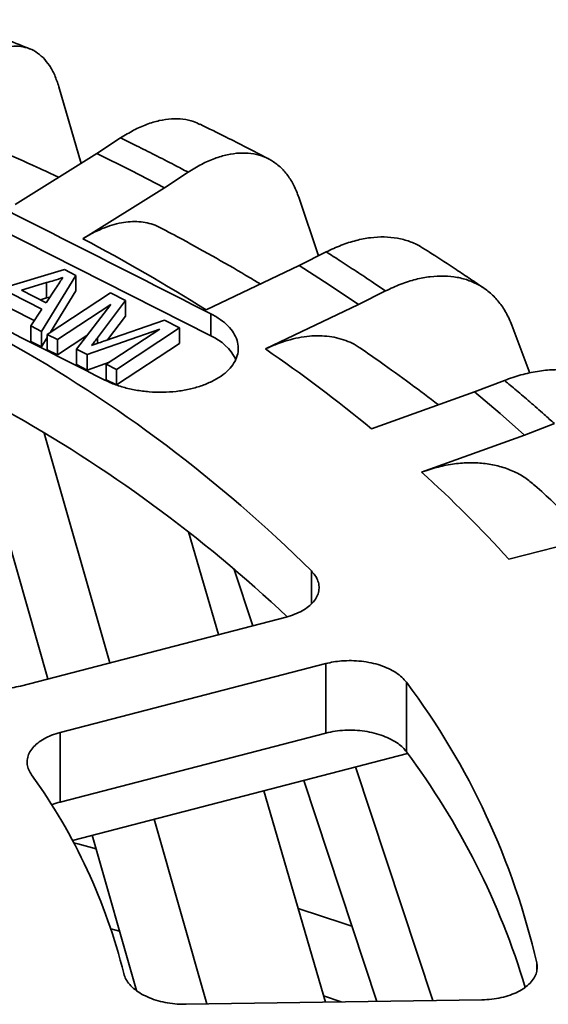
# Model space of a CAD drawing. Units: inches. Extents: x 2 to 101, y 1 to 131.
# Drawn here: x 91 to 93, y 111 to 114 of the extents above; entities that cross this region are included whole.
import ezdxf

# ---------------------------------------------------------------- set-up
doc = ezdxf.new("R2010")
doc.units = ezdxf.units.IN
doc.header["$LTSCALE"] = 12
doc.header["$MEASUREMENT"] = 0

msp = doc.modelspace()

# ---------------------------------------------------------------- linework, layer by layer
at = {"color": 7, "linetype": 'Continuous', "lineweight": 35}
for p, q in [((91.3739457, 113.6569006), (91.29307, 113.9345633)), ((91.5166157, 113.7488653), (91.4310676, 113.6925515)), ((91.4310676, 113.6925515), (91.1350766, 113.5078187)), ((91.4310676, 113.6925515), (91.5546358, 113.6313038)), ((91.8440906, 113.0314045), (90.6067771, 113.6578164)), ((91.5546358, 113.6313038), (91.6759526, 113.5685741)), ((91.6759526, 113.5685741), (91.7615007, 113.6248879)), ((91.3799616, 113.3838413), (91.6759526, 113.5685741)), ((92.2341962, 113.3218772), (92.1626391, 113.5338709)), ((92.2620021, 113.3359547), (92.1644532, 113.2865688)), ((90.9815836, 113.1736874), (91.3136516, 113.2717642)), ((91.3136516, 113.2717642), (91.3551088, 113.2507758)), ((92.1644532, 113.2865688), (91.8269401, 113.1258062)), ((92.1644532, 113.2865688), (92.273116, 113.2165341)), ((91.3551088, 113.2507758), (91.2300133, 113.0479154)), ((91.3551088, 113.2507758), (91.3551088, 113.1947845)), ((91.2479826, 113.2251312), (91.1580205, 113.1969827)), ((91.1580205, 113.1969827), (91.2469917, 113.1519397)), ((91.2469917, 113.1519397), (91.2817444, 113.2043063)), ((91.2479826, 113.2251312), (91.2479826, 113.1691399)), ((92.273116, 113.2165341), (92.3792115, 113.1451997)), ((91.2316861, 113.128974), (91.1205765, 113.1852249)), ((91.2479826, 113.1691399), (91.2263726, 113.1623784)), ((91.2605856, 113.1724237), (91.2479826, 113.1691399)), ((91.2511595, 113.0372097), (91.4797414, 113.1876784)), ((91.3551088, 113.1947845), (91.2625713, 113.0447218)), ((91.4797414, 113.1876784), (91.5350348, 113.1596849)), ((92.3792115, 113.1451997), (92.4767604, 113.1945856)), ((91.2038794, 113.0870601), (91.1205765, 113.1292336)), ((91.1910102, 113.0676615), (91.2316861, 113.128974)), ((91.4813329, 113.1459199), (91.2879175, 113.0186003)), ((91.3570475, 112.9836019), (91.4813329, 113.1459199)), ((91.5350348, 113.1596849), (91.4329035, 113.0245975)), ((91.5350348, 113.1596849), (91.5350348, 113.1036936)), ((92.0416984, 112.984437), (92.3792115, 113.1451997)), ((91.5350348, 113.1036936), (91.4696989, 113.0172746)), ((91.8440906, 113.0314045), (91.8440906, 113.1115944)), ((91.2300133, 113.0479154), (91.1910102, 113.0676615)), ((91.1910102, 113.0676615), (91.1910102, 113.0116702)), ((91.6584397, 113.0562566), (91.3954763, 112.9641467)), ((91.4601911, 113.0139821), (91.6755403, 113.0885516)), ((91.4650243, 112.928937), (91.6584397, 113.0562566)), ((91.7303639, 113.0607961), (91.5017823, 112.9103276)), ((91.6755403, 113.0885516), (91.7303639, 113.0607961)), ((91.7303639, 113.0607961), (91.7303639, 113.0048048)), ((92.9993474, 112.897118), (92.934171, 113.0710832)), ((91.2300133, 113.0479154), (91.2300133, 112.9919241)), ((91.2511596, 113.0262159), (91.2300133, 112.9919241)), ((91.2879175, 113.0186003), (91.2511595, 113.0372097)), ((91.2511595, 113.0372097), (91.2511595, 112.9812184)), ((91.394892, 113.0330272), (91.2879175, 112.962609)), ((91.2879175, 113.0186003), (91.2879175, 112.962609)), ((91.2300133, 112.9919241), (91.1910102, 113.0116702)), ((91.3954763, 112.9641467), (91.3570475, 112.9836019)), ((91.3570475, 112.9836019), (91.3570475, 112.9276106)), ((91.7303639, 113.0048048), (91.5017823, 112.8543363)), ((91.2879175, 112.962609), (91.2511595, 112.9812184)), ((91.3954763, 112.9641467), (91.3954763, 112.9081554)), ((91.3954763, 112.9081554), (91.3570475, 112.9276106)), ((91.4766458, 112.9365871), (91.3954763, 112.9081554)), ((91.5017823, 112.9103276), (91.4650243, 112.928937)), ((91.4650243, 112.928937), (91.4650243, 112.8729457)), ((91.5017823, 112.9103276), (91.5017823, 112.8543363)), ((91.5017823, 112.8543363), (91.4650243, 112.8729457)), ((92.9076515, 112.8704108), (92.7997707, 112.8287978)), ((92.7997707, 112.8287978), (92.4265107, 112.6949291)), ((92.7997707, 112.8287978), (92.891669, 112.7511745)), ((91.2528591, 111.7888878), (90.9808176, 112.7446314)), ((92.891669, 112.7511745), (92.9807278, 112.6724558)), ((92.9807278, 112.6724558), (93.0886086, 112.7140688)), ((91.4773581, 111.8471632), (91.2403915, 112.6796816)), ((92.6074678, 112.5385872), (92.9807278, 112.6724558)), ((91.8712862, 111.9494198), (91.7627242, 112.3221364)), ((93.3261499, 112.3270713), (92.9235291, 112.2225598)), ((91.9957013, 111.9817155), (91.9274908, 112.1883932)), ((91.1536561, 111.7631365), (92.1165819, 112.0130936)), ((92.2606414, 111.8444538), (91.297716, 111.5944969)), ((92.2606414, 111.8444538), (92.2606414, 111.5924928)), ((92.5528341, 111.7765872), (92.5528341, 111.5246259)), ((91.297716, 111.5944969), (91.297716, 111.3425355)), ((91.297716, 111.3425355), (92.2606414, 111.5924928)), ((92.5568467, 111.5191263), (91.3420712, 111.2038053)), ((92.6478926, 110.6236031), (92.3684769, 111.4702311)), ((92.4449473, 110.6205037), (92.1806031, 111.4214643)), ((92.2591879, 110.6176666), (92.0359974, 111.3839289)), ((91.8291898, 110.6110991), (91.6385762, 111.2807696)), ((91.574232, 110.6598328), (91.4140759, 111.2224956)), ((91.513133, 110.8744874), (91.4819765, 110.8834485)), ((92.3154898, 110.6189659), (92.2524363, 110.6408462)), ((91.7546897, 110.6099616), (92.826039, 110.6263235))]:
    msp.add_line(p, q, dxfattribs=at)
at = {"color": 8, "linetype": 'Continuous', "lineweight": 35}
for p, q in [((91.4329035, 113.0245975), (91.4329035, 113.0043603)), ((92.2081016, 112.1801392), (92.2081016, 112.0610558)), ((93.0246607, 110.7600524), (93.0246607, 110.7320347))]:
    msp.add_line(p, q, dxfattribs=at)
at = {"color": 7, "linetype": 'Continuous', "lineweight": 35, "flags": 128}
for points in [[(91.4281461, 111.1730648), (91.3618399, 111.1908324), (91.3469193, 111.1947905)], [(92.3549795, 110.8931034), (92.3257889, 110.9028649), (92.1603553, 110.9569811)]]:
    msp.add_lwpolyline(points, dxfattribs=at)
at = {"color": 7, "linetype": 'Continuous', "lineweight": 35}
for centre, radius, start, end in [((88.1566279, 107.2841044), 6.899034, 57.85905792, 62.14631861), ((91.7710446, 112.8632651), 0.183321, 27.2981188, 66.518086), ((88.6058388, 108.5470448), 5.1162166, 45.2441502, 60.8449421), ((88.8677646, 108.3651627), 5.6046009, 50.5823381, 55.5067868), ((88.5649433, 108.2317015), 5.1914938, 46.77206, 60.7915678), ((89.6004332, 109.2151681), 4.4818937, 42.1450002, 47.8611572), ((90.3872592, 110.1536644), 2.7062138, 12.9483401, 36.848584), ((90.3456518, 109.8763155), 2.7547379, 16.7691177, 36.7521531), ((89.5115419, 110.2227547), 2.0775098, 13.88275, 35.9141954)]:
    msp.add_arc(centre, radius, start, end, dxfattribs=at)
for points, knots in [([(91.1880801, 114.0718651), (91.1826339, 114.0740551), (91.1480387, 114.0879665), (91.079117, 114.1151449), (90.9931558, 114.1482064), (90.9368308, 114.1690511), (90.9141947, 114.1774283)], [0, 0, 0, 0, 0.061017797, 0.387597767, 0.753884483, 1, 1, 1, 1]), ([(91.29307, 113.9345633), (91.2883211, 113.9488452), (91.2788081, 113.9774544), (91.2593387, 114.0124361), (91.2363815, 114.0411167), (91.2097025, 114.0623305), (91.1798753, 114.0762119), (91.1472291, 114.0825595), (91.1120985, 114.081011), (91.0750146, 114.0719088), (91.0361608, 114.0550678), (90.9960147, 114.0309756), (90.9687167, 114.0087341), (90.9550677, 113.9976134)], [0, 0, 0, 0, 0.090487732, 0.181263935, 0.271751748, 0.362238239, 0.453013796, 0.543501352, 0.633999672, 0.724787211, 0.815285565, 0.907642797, 1, 1, 1, 1]), ([(91.5166157, 113.7488653), (91.5324914, 113.7586612), (91.5642931, 113.7782841), (91.6113677, 113.7989607), (91.6572592, 113.8129303), (91.7013711, 113.819227), (91.7430195, 113.8178274), (91.7776803, 113.8110403), (91.7967212, 113.8015729), (91.8041506, 113.7978789)], [0, 0, 0, 0, 0.15046215, 0.301402458, 0.451863659, 0.60232555, 0.75326793, 0.903729414, 1, 1, 1, 1]), ([(91.2928233, 113.606271), (91.2665744, 113.6185514), (91.1960224, 113.6515587), (91.0788064, 113.7032825), (90.9596659, 113.7540763), (90.8851519, 113.7843548), (90.8570456, 113.7957757)], [0, 0, 0, 0, 0.18529389, 0.498034281, 0.810661122, 1, 1, 1, 1]), ([(92.0544218, 113.6722507), (92.052256, 113.6733905), (92.0258081, 113.6873082), (91.9735483, 113.7144442), (91.8926855, 113.755511), (91.8360911, 113.7832758), (91.804567, 113.7987413)], [0, 0, 0, 0, 0.026926603, 0.328818713, 0.626140532, 1, 1, 1, 1]), ([(90.6067771, 113.7380063), (90.6583869, 113.7120414), (91.0708236, 113.5045439), (91.4832621, 113.2949559), (91.8440906, 113.1115944)], [0, 0, 0, 0, 0.125133766, 1, 1, 1, 1]), ([(91.7615007, 113.6248879), (91.7447252, 113.6336946), (91.7045598, 113.6547803), (91.6422522, 113.686666), (91.5773904, 113.7191833), (91.5359435, 113.7394257), (91.5166157, 113.7488653)], [0, 0, 0, 0, 0.208830444, 0.500000004, 0.766837418, 1, 1, 1, 1]), ([(92.1626391, 113.5338709), (92.157003, 113.5485456), (92.1457128, 113.5779416), (92.1226065, 113.6145343), (92.0953615, 113.6451149), (92.0636991, 113.668536), (92.0283001, 113.6848851), (91.9895563, 113.6939343), (91.9478632, 113.6952923), (91.9038526, 113.6892588), (91.8577411, 113.6756324), (91.8100961, 113.6548621), (91.7776992, 113.6348793), (91.7615007, 113.6248879)], [0, 0, 0, 0, 0.090488051, 0.181264276, 0.271751716, 0.362238262, 0.453014085, 0.543501321, 0.633999951, 0.724787107, 0.815285904, 0.907642851, 1, 1, 1, 1]), ([(91.4597864, 112.8716568), (91.0989522, 113.0550796), (90.6865135, 113.2647345), (90.2740772, 113.4721205), (90.2224729, 113.4980688)], [0, 0, 0, 0, 0.874879336, 1, 1, 1, 1]), ([(91.3799616, 113.3838413), (91.3916997, 113.3908159), (91.4151758, 113.404765), (91.4503836, 113.4210519), (91.4853483, 113.4336741), (91.5194692, 113.442028), (91.5521831, 113.4461096), (91.583639, 113.446094), (91.6137827, 113.4416692), (91.6399888, 113.4341982), (91.655076, 113.4264045), (91.6613892, 113.4231433)], [0, 0, 0, 0, 0.11290947, 0.225818981, 0.342008224, 0.458197698, 0.571108233, 0.684017513, 0.80020813, 0.916399312, 1, 1, 1, 1]), ([(92.023555, 113.2194567), (92.011056, 113.2270481), (91.9587777, 113.2588), (91.8642184, 113.3130018), (91.7559171, 113.3733413), (91.687639, 113.4096356), (91.6615706, 113.4234927)], [0, 0, 0, 0, 0.107175983, 0.448273835, 0.789352898, 1, 1, 1, 1]), ([(92.2620021, 113.3359547), (92.2801049, 113.3444653), (92.3163684, 113.3615137), (92.3700426, 113.3783716), (92.4223874, 113.3886496), (92.4726298, 113.3912807), (92.520336, 113.3868572), (92.564441, 113.3746563), (92.5950498, 113.3619058), (92.6094485, 113.3513237), (92.6119298, 113.3495001)], [0, 0, 0, 0, 0.138609702, 0.27766181, 0.416271596, 0.554882021, 0.693934246, 0.832545081, 0.971143447, 1, 1, 1, 1]), ([(92.8338112, 113.204294), (92.8171552, 113.2156425), (92.7837751, 113.238386), (92.7208447, 113.2802667), (92.6629872, 113.3179558), (92.6230238, 113.3432793), (92.6123076, 113.3500699)], [0, 0, 0, 0, 0.230049676, 0.461039793, 0.855476898, 1, 1, 1, 1]), ([(92.4767604, 113.1945856), (92.4621197, 113.204581), (92.4270656, 113.2285128), (92.3725002, 113.2648205), (92.3155458, 113.3019473), (92.2790302, 113.3251395), (92.2620021, 113.3359547)], [0, 0, 0, 0, 0.208830522, 0.499999835, 0.766837358, 1, 1, 1, 1]), ([(91.3080053, 113.2439082), (91.2973624, 113.2397964), (91.2783543, 113.2324526), (91.2572641, 113.2273686), (91.2479826, 113.2251312)], [0, 0, 0, 0, 0.55991217, 1, 1, 1, 1]), ([(91.2817444, 113.2043063), (91.2866319, 113.2117019), (91.2953597, 113.2249082), (91.3041414, 113.2381027), (91.3080053, 113.2439082)], [0, 0, 0, 0, 0.560000041, 1, 1, 1, 1]), ([(92.934171, 113.0710832), (92.9277443, 113.0862143), (92.9148704, 113.1165246), (92.8885226, 113.1549885), (92.8574556, 113.1877756), (92.8213516, 113.2137607), (92.7809868, 113.2329765), (92.7368079, 113.2451633), (92.6892661, 113.2498977), (92.6390816, 113.2474283), (92.5865016, 113.2375362), (92.5321728, 113.2206243), (92.4952312, 113.2032651), (92.4767604, 113.1945856)], [0, 0, 0, 0, 0.09048805, 0.181264275, 0.271751717, 0.362238261, 0.453014083, 0.543501319, 0.633999951, 0.724787105, 0.815285904, 0.907642848, 1, 1, 1, 1]), ([(91.8440906, 113.1115944), (91.8558648, 113.1049833), (91.8794134, 113.091761), (91.9069275, 113.0682051), (91.9274607, 113.0426746), (91.9402319, 113.0156523), (91.9446856, 112.9879479), (91.9409983, 112.9603371), (91.9289432, 112.933631), (91.9091858, 112.9085324), (91.8819752, 112.8858428), (91.8483625, 112.8660928), (91.8090541, 112.8499853), (91.7653701, 112.837819), (91.7183954, 112.830115), (91.6695701, 112.8269061), (91.6202398, 112.8284754), (91.5717754, 112.8345691), (91.5257197, 112.8452569), (91.4882338, 112.8580086), (91.4676861, 112.8678668), (91.4597864, 112.8716568)], [0, 0, 0, 0, 0.053658453, 0.107316936, 0.160982342, 0.214648073, 0.268319269, 0.321990409, 0.375677552, 0.429365068, 0.483071295, 0.536777756, 0.590497394, 0.644217648, 0.69793969, 0.75166141, 0.805372565, 0.859083428, 0.912774398, 0.966465332, 1, 1, 1, 1]), ([(91.4329035, 113.0245975), (91.4288853, 113.019349), (91.4217098, 113.0099768), (91.4143333, 113.0006567), (91.4110877, 112.9965559)], [0, 0, 0, 0, 0.560001734, 1, 1, 1, 1]), ([(92.0416984, 112.984437), (92.0550831, 112.990461), (92.0818526, 113.002509), (92.1219994, 113.0159445), (92.1618695, 113.0257361), (92.2007752, 113.0313241), (92.2380842, 113.0327661), (92.2739297, 113.0301656), (92.3083913, 113.0234438), (92.3407124, 113.0124269), (92.3665723, 113.0002476), (92.3805482, 112.9903945), (92.3855796, 112.9868474)], [0, 0, 0, 0, 0.1033213143, 0.2066426753, 0.3129661911, 0.4192889794, 0.5226103813, 0.6259315266, 0.7322561789, 0.8385797635, 0.941887645, 1, 1, 1, 1]), ([(91.4110877, 112.9965559), (91.4202208, 112.9998397), (91.4365298, 113.0057038), (91.4529613, 113.0114527), (91.4601911, 113.0139821)], [0, 0, 0, 0, 0.5600031001, 1, 1, 1, 1]), ([(92.6684881, 112.7817137), (92.6347555, 112.8074053), (92.5657398, 112.8599695), (92.471119, 112.9282662), (92.4098977, 112.9706384), (92.3858693, 112.9872689)], [0, 0, 0, 0, 0.367415504, 0.751720627, 1, 1, 1, 1]), ([(92.9076515, 112.8704108), (92.9276716, 112.8774789), (92.9677757, 112.8916375), (93.0271359, 112.90422), (93.0850201, 112.9103212), (93.1406012, 112.9089715), (93.1932949, 112.9006612), (93.2423142, 112.8852656), (93.2863449, 112.863945), (93.3113844, 112.8446831), (93.3234506, 112.8354011)], [0, 0, 0, 0, 0.126003436, 0.252408075, 0.378411724, 0.504414904, 0.630820991, 0.756824489, 0.882817197, 1, 1, 1, 1]), ([(93.0886086, 112.7140688), (93.0763529, 112.7250819), (93.0470094, 112.7514502), (93.0011211, 112.7915593), (92.9530478, 112.8326597), (92.9220885, 112.8584051), (92.9076515, 112.8704108)], [0, 0, 0, 0, 0.208830588, 0.500000017, 0.766837345, 1, 1, 1, 1]), ([(92.6074678, 112.5385872), (92.6274634, 112.5451039), (92.6675184, 112.5581583), (92.7265709, 112.569019), (92.7839817, 112.573375), (92.8389066, 112.5702753), (92.8907796, 112.5602293), (92.9388215, 112.5431416), (92.9818693, 112.5201527), (93.0061822, 112.4998214), (93.0179485, 112.489982)], [0, 0, 0, 0, 0.125881729, 0.25216477, 0.378046144, 0.503928456, 0.630212988, 0.756094981, 0.881961119, 1, 1, 1, 1]), ([(93.2182768, 112.2990696), (93.203984, 112.3135285), (93.1603812, 112.3576382), (93.0935417, 112.4213029), (93.0401486, 112.4700613), (93.0181178, 112.4901799)], [0, 0, 0, 0, 0.222655734, 0.679255135, 1, 1, 1, 1]), ([(92.1165819, 112.0130936), (92.1271215, 112.0162089), (92.1482007, 112.0224396), (92.175571, 112.0354692), (92.1986847, 112.050833), (92.2168252, 112.0682908), (92.2293278, 112.0873442), (92.2360451, 112.1074113), (92.2365803, 112.1279572), (92.2313576, 112.1471972), (92.2218377, 112.1647753), (92.2126804, 112.1750179), (92.2081016, 112.1801392)], [0, 0, 0, 0, 0.1035416075, 0.2070831858, 0.3106468263, 0.414209728, 0.5177573628, 0.6213044699, 0.7248167267, 0.8283289144, 0.9141638436, 1, 1, 1, 1]), ([(92.5528341, 111.7765872), (92.5475987, 111.7828693), (92.5371278, 111.7954333), (92.5148429, 111.8122142), (92.4883519, 111.8267971), (92.4580561, 111.8387563), (92.4248176, 111.847668), (92.3896425, 111.853396), (92.3534648, 111.8556629), (92.3194058, 111.8545375), (92.2881356, 111.8508072), (92.2698061, 111.8465716), (92.2606414, 111.8444538)], [0, 0, 0, 0, 0.103443044, 0.206886308, 0.310350784, 0.413814672, 0.517294713, 0.620775477, 0.724291179, 0.827805942, 0.913902665, 1, 1, 1, 1]), ([(90.8738422, 111.8162789), (90.8804323, 111.8104373), (90.8936125, 111.798754), (90.9194098, 111.7837536), (90.9488598, 111.7712374), (90.9814722, 111.7615974), (91.0162946, 111.7552005), (91.0523247, 111.7520857), (91.0884975, 111.7525516), (91.1228142, 111.7560628), (91.143753, 111.7608652), (91.1536561, 111.7631365)], [0, 0, 0, 0, 0.112350616, 0.224701119, 0.337072382, 0.449444386, 0.561837257, 0.674229776, 0.786666928, 0.899102816, 1, 1, 1, 1]), ([(91.297716, 111.5944969), (91.2871767, 111.5913809), (91.2660981, 111.5851488), (91.238728, 111.5721073), (91.2156149, 111.5567235), (91.1974721, 111.5392341), (91.1849769, 111.5201408), (91.1782323, 111.5000127), (91.177795, 111.4794203), (91.1827778, 111.4595877), (91.1904774, 111.4472065), (91.1941094, 111.441366)], [0, 0, 0, 0, 0.112456289, 0.224913366, 0.337393474, 0.449873191, 0.562330609, 0.674788967, 0.787203977, 0.899618889, 1, 1, 1, 1]), ([(92.2606414, 111.5924928), (92.2717122, 111.5949865), (92.2938536, 111.5999738), (92.3295168, 111.6032952), (92.3657376, 111.6033155), (92.4017262, 111.5998808), (92.4363601, 111.5930257), (92.4687358, 111.5830582), (92.49785, 111.5701474), (92.5214762, 111.5556162), (92.540046, 111.5403131), (92.5485714, 111.5298549), (92.5528341, 111.5246259)], [0, 0, 0, 0, 0.103542184, 0.207083935, 0.310647727, 0.414210619, 0.517758343, 0.621305391, 0.724817317, 0.828329117, 0.91416457, 1, 1, 1, 1]), ([(91.2655872, 111.3318267), (91.2669886, 111.3324766), (91.2766153, 111.3369411), (91.2879939, 111.3399579), (91.297716, 111.3425355)], [0, 0, 0, 0, 0.145577835, 1, 1, 1, 1]), ([(92.826039, 110.6263235), (92.8380208, 110.6268526), (92.8619845, 110.6279108), (92.8964356, 110.6338406), (92.9284737, 110.6428706), (92.9572664, 110.6549397), (92.9818529, 110.669733), (93.0017035, 110.6867494), (93.0160857, 110.7055822), (93.0241907, 110.7244916), (93.0271492, 110.742824), (93.0254902, 110.7543096), (93.0246607, 110.7600524)], [0, 0, 0, 0, 0.103535972, 0.207071327, 0.310633704, 0.41419738, 0.517744356, 0.62129184, 0.724804601, 0.82831554, 0.914157847, 1, 1, 1, 1]), ([(91.528365, 110.7212237), (91.5305904, 110.7143701), (91.5350412, 110.700663), (91.5490755, 110.6810892), (91.568215, 110.6629934), (91.5922655, 110.6468466), (91.6205802, 110.6331991), (91.6522462, 110.6223111), (91.6864649, 110.6146931), (91.7210021, 110.6102976), (91.7438724, 110.6100695), (91.7546897, 110.6099616)], [0, 0, 0, 0, 0.1123451, 0.224689718, 0.33706105, 0.449433121, 0.561825679, 0.674218554, 0.786655183, 0.899091612, 1, 1, 1, 1])]:
    msp.add_open_spline(points, degree=3, knots=knots, dxfattribs=at)

doc.saveas('drawing.dxf')
